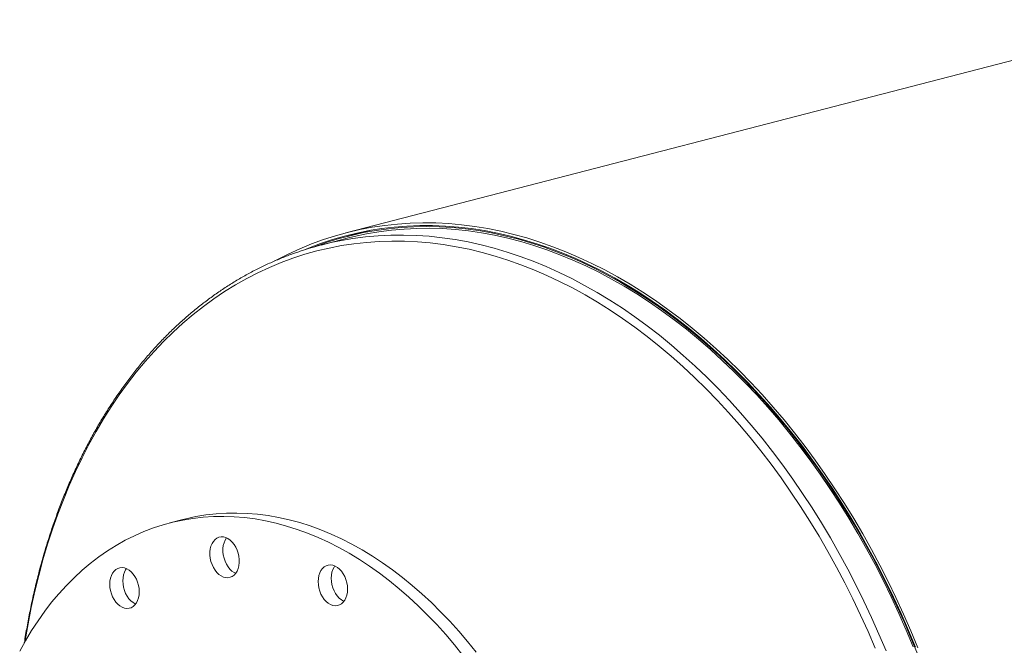
# Model space of a CAD drawing. Units: inches. Extents: x 0.5 to 10.5, y 0.5 to 7.88.
# Drawn here: x 5.79 to 6.68, y 6.46 to 7.02 of the extents above; entities that cross this region are included whole.
import ezdxf

# ---------------------------------------------------------------- set-up
doc = ezdxf.new("R2010")
doc.units = ezdxf.units.IN
doc.header["$MEASUREMENT"] = 0

msp = doc.modelspace()

# ---------------------------------------------------------------- linework, layer by layer
at = {"color": 7, "linetype": 'Continuous', "lineweight": 15}
for p, q in [((9.43197, 7.694883), (6.084998, 6.828623)), ((6.086248, 6.823792), (6.062678, 6.817692)), ((6.107696, 6.830989), (6.085849, 6.825335)), ((5.938102, 6.570251), (5.926316, 6.567201))]:
    msp.add_line(p, q, dxfattribs=at)
at = {"color": 7, "linetype": 'Continuous', "lineweight": 15, "flags": 128}
for points in [[(6.601025, 6.454641), (6.594714, 6.469876), (6.588131, 6.484938), (6.58128, 6.499816), (6.574168, 6.5145), (6.5668, 6.528977), (6.559181, 6.543237), (6.551317, 6.557269), (6.543214, 6.571063), (6.534878, 6.584607), (6.526315, 6.597891), (6.517533, 6.610907), (6.508537, 6.623642), (6.499335, 6.636089), (6.489933, 6.648237), (6.480338, 6.660077), (6.470559, 6.671601), (6.460602, 6.682799), (6.450475, 6.693663), (6.440185, 6.704184), (6.429741, 6.714356), (6.41915, 6.724169), (6.408421, 6.733617), (6.397561, 6.742693), (6.386579, 6.751388), (6.375483, 6.759698), (6.364281, 6.767616), (6.352983, 6.775134), (6.341596, 6.782249), (6.330129, 6.788955), (6.318591, 6.795245), (6.306991, 6.801116), (6.295338, 6.806564), (6.28364, 6.811583), (6.271906, 6.81617), (6.260146, 6.820323), (6.248367, 6.824036), (6.23658, 6.827309), (6.224792, 6.830138), (6.213014, 6.83252), (6.201253, 6.834455), (6.189519, 6.835941), (6.177821, 6.836977), (6.166168, 6.837561), (6.154568, 6.837694), (6.14303, 6.837376), (6.131564, 6.836606), (6.120177, 6.835385), (6.108879, 6.833714), (6.097677, 6.831594), (6.086581, 6.829028), (6.075599, 6.826016), (6.064739, 6.822562), (6.05401, 6.818668), (6.043419, 6.814336), (6.032975, 6.80957), (6.022686, 6.804374), (6.020691, 6.803308)], [(6.598982, 6.455113), (6.592645, 6.470337), (6.586034, 6.485386), (6.579156, 6.50025), (6.572015, 6.514916), (6.564617, 6.529375), (6.556968, 6.543614), (6.549074, 6.557622), (6.54094, 6.571389), (6.532573, 6.584905), (6.523979, 6.598159), (6.515165, 6.611141), (6.506138, 6.62384), (6.496904, 6.636248), (6.487471, 6.648355), (6.477845, 6.660151), (6.468035, 6.671627), (6.458048, 6.682775), (6.44789, 6.693586), (6.437571, 6.704051), (6.427098, 6.714164), (6.416479, 6.723915), (6.405722, 6.733298), (6.394836, 6.742305), (6.383828, 6.75093), (6.372708, 6.759166), (6.361483, 6.767006), (6.350163, 6.774444), (6.338755, 6.781476), (6.32727, 6.788095), (6.315714, 6.794296), (6.304099, 6.800075), (6.292431, 6.805427), (6.280721, 6.810348), (6.268977, 6.814834), (6.257208, 6.818883), (6.245423, 6.82249), (6.233632, 6.825653), (6.221842, 6.828369), (6.210065, 6.830638), (6.198307, 6.832456), (6.186579, 6.833822), (6.174889, 6.834736), (6.163246, 6.835196), (6.151659, 6.835203), (6.140138, 6.834755), (6.12869, 6.833855), (6.117326, 6.832502), (6.106052, 6.830697), (6.094878, 6.828442), (6.083813, 6.825738), (6.072865, 6.822588), (6.062043, 6.818994), (6.051354, 6.814958), (6.046704, 6.813047)], [(6.601568, 6.446953), (6.595384, 6.46223), (6.588926, 6.47734), (6.582198, 6.492269), (6.575206, 6.507008), (6.567954, 6.521545), (6.560449, 6.535869), (6.552697, 6.549969), (6.544702, 6.563833), (6.536471, 6.577452), (6.528011, 6.590815), (6.519328, 6.603912), (6.510429, 6.616733), (6.50132, 6.629267), (6.492008, 6.641506), (6.482501, 6.65344), (6.472806, 6.66506), (6.46293, 6.676357), (6.452881, 6.687322), (6.442666, 6.697947), (6.432294, 6.708223), (6.421772, 6.718144), (6.411108, 6.727701), (6.40031, 6.736887), (6.389388, 6.745695), (6.378348, 6.754119), (6.3672, 6.762151), (6.355952, 6.769786), (6.344613, 6.777018), (6.33319, 6.783841), (6.321694, 6.79025), (6.310133, 6.79624), (6.298516, 6.801807), (6.286851, 6.806946), (6.275148, 6.811653), (6.263415, 6.815926), (6.251662, 6.819759), (6.239897, 6.823152), (6.228129, 6.8261), (6.216368, 6.828602), (6.204623, 6.830656), (6.192902, 6.832261), (6.181214, 6.833414), (6.169569, 6.834115), (6.157975, 6.834364), (6.146442, 6.83416), (6.134977, 6.833504), (6.12359, 6.832396), (6.112289, 6.830837), (6.101084, 6.828828), (6.089982, 6.826371), (6.078993, 6.823467), (6.068124, 6.820119), (6.057384, 6.816329), (6.056723, 6.81608)], [(6.597005, 6.455399), (6.590648, 6.470605), (6.584017, 6.485636), (6.577117, 6.500479), (6.569955, 6.515123), (6.562536, 6.529557), (6.554865, 6.543769), (6.546948, 6.55775), (6.538792, 6.571487), (6.530402, 6.584971), (6.521785, 6.59819), (6.512948, 6.611136), (6.503898, 6.623797), (6.494642, 6.636164), (6.485186, 6.648227), (6.475538, 6.659978), (6.465706, 6.671407), (6.455697, 6.682505), (6.445519, 6.693263), (6.43518, 6.703674), (6.424687, 6.713729), (6.414049, 6.72342), (6.403274, 6.732741), (6.39237, 6.741684), (6.381346, 6.750241), (6.37021, 6.758407), (6.358971, 6.766175), (6.347638, 6.773539), (6.336219, 6.780493), (6.324723, 6.787032), (6.313159, 6.793151), (6.301536, 6.798846), (6.289862, 6.804111), (6.278148, 6.808943), (6.266401, 6.813338), (6.254632, 6.817292), (6.242848, 6.820803), (6.23106, 6.823868), (6.219276, 6.826485), (6.207505, 6.828651), (6.195757, 6.830365), (6.18404, 6.831625), (6.172364, 6.832431), (6.160737, 6.832782), (6.149169, 6.832677), (6.137668, 6.832117), (6.126244, 6.831102), (6.114905, 6.829633), (6.10366, 6.827711), (6.092518, 6.825338), (6.086248, 6.823792)], [(6.202468, 6.450651), (6.194766, 6.460261), (6.186877, 6.469554), (6.178811, 6.478518), (6.170576, 6.487144), (6.162183, 6.49542), (6.153642, 6.503338), (6.144962, 6.510888), (6.136154, 6.518061), (6.127229, 6.524848), (6.118196, 6.531242), (6.109066, 6.537236), (6.099851, 6.542821), (6.09056, 6.547991), (6.081206, 6.552741), (6.071799, 6.557064), (6.062349, 6.560956), (6.052869, 6.564412), (6.04337, 6.567428), (6.033861, 6.570001), (6.024356, 6.572126), (6.014865, 6.573803), (6.005399, 6.575028), (5.995969, 6.575801), (5.986587, 6.57612), (5.977263, 6.575986), (5.968009, 6.575398), (5.958835, 6.574357), (5.949752, 6.572864), (5.940772, 6.570921), (5.938102, 6.570251)], [(6.190683, 6.447601), (6.182981, 6.457211), (6.175092, 6.466503), (6.167025, 6.475468), (6.158791, 6.484093), (6.150398, 6.49237), (6.141857, 6.500288), (6.133177, 6.507838), (6.124369, 6.515011), (6.115443, 6.521798), (6.10641, 6.528192), (6.097281, 6.534185), (6.088066, 6.53977), (6.078775, 6.544941), (6.069421, 6.549691), (6.060013, 6.554014), (6.050564, 6.557906), (6.041084, 6.561362), (6.031584, 6.564378), (6.022076, 6.56695), (6.012571, 6.569076), (6.00308, 6.570753), (5.993614, 6.571978), (5.984184, 6.572751), (5.974802, 6.57307), (5.965478, 6.572936), (5.956224, 6.572348), (5.94705, 6.571306), (5.937967, 6.569813), (5.928987, 6.56787), (5.920119, 6.56548), (5.911374, 6.562644), (5.902762, 6.559367), (5.894293, 6.555652), (5.885978, 6.551504), (5.877827, 6.546927), (5.869848, 6.541927), (5.862051, 6.53651), (5.854446, 6.530683), (5.847041, 6.524451), (5.839845, 6.517823), (5.832867, 6.510806), (5.826115, 6.503409), (5.819597, 6.49564), (5.81332, 6.487508), (5.807291, 6.479023), (5.801519, 6.470196), (5.79601, 6.461035), (5.79077, 6.451553)], [(5.987845, 6.539959), (5.986901, 6.542736), (5.985678, 6.545352), (5.984207, 6.547742), (5.982524, 6.549848), (5.98067, 6.551618), (5.978691, 6.553008), (5.976637, 6.553985), (5.974556, 6.554523), (5.972501, 6.55461), (5.970523, 6.554244), (5.968669, 6.553434), (5.966986, 6.552199), (5.965515, 6.55057), (5.964292, 6.548587), (5.963347, 6.5463), (5.962704, 6.543763), (5.962379, 6.541041), (5.962379, 6.538199), (5.962704, 6.535307), (5.963347, 6.532438), (5.964292, 6.529661), (5.965515, 6.527046), (5.966986, 6.524655), (5.968669, 6.522549), (5.970523, 6.520779), (5.972501, 6.519389), (5.974556, 6.518413), (5.976637, 6.517874), (5.978691, 6.517787), (5.98067, 6.518153), (5.982524, 6.518963), (5.984207, 6.520198), (5.985678, 6.521827), (5.986901, 6.52381), (5.987845, 6.526098), (5.988488, 6.528634), (5.988814, 6.531357), (5.988814, 6.534199), (5.988488, 6.53709), (5.987845, 6.539959)], [(5.977355, 6.553694), (5.9773, 6.55362), (5.976077, 6.551638), (5.975132, 6.54935), (5.97449, 6.546813), (5.974164, 6.544091), (5.974164, 6.541249), (5.97449, 6.538358), (5.975132, 6.535488), (5.976077, 6.532712), (5.9773, 6.530096), (5.978771, 6.527706), (5.980454, 6.5256), (5.982308, 6.52383), (5.984286, 6.522439), (5.985622, 6.521753)], [(6.086569, 6.507477), (6.086406, 6.510352), (6.08592, 6.513241), (6.085124, 6.516073), (6.084037, 6.518778), (6.082686, 6.521288), (6.081104, 6.523544), (6.07933, 6.525488), (6.077408, 6.527073), (6.075385, 6.52826), (6.073311, 6.529019), (6.071237, 6.529333), (6.069214, 6.529193), (6.067292, 6.528603), (6.065518, 6.527577), (6.063936, 6.526141), (6.062585, 6.52433), (6.061498, 6.522188), (6.060701, 6.519768), (6.060216, 6.517131), (6.060052, 6.51434), (6.060216, 6.511464), (6.060701, 6.508575), (6.061498, 6.505744), (6.062585, 6.503039), (6.063936, 6.500528), (6.065518, 6.498273), (6.067292, 6.496329), (6.069214, 6.494744), (6.071237, 6.493557), (6.073311, 6.492797), (6.075385, 6.492483), (6.077408, 6.492623), (6.07933, 6.493213), (6.081104, 6.494239), (6.082686, 6.495675), (6.084037, 6.497487), (6.085124, 6.499629), (6.08592, 6.502048), (6.086406, 6.504686), (6.086569, 6.507477)], [(5.894695, 6.518863), (5.893113, 6.521118), (5.891339, 6.523062), (5.889417, 6.524647), (5.887394, 6.525834), (5.88532, 6.526594), (5.883246, 6.526908), (5.881223, 6.526768), (5.879301, 6.526178), (5.877527, 6.525152), (5.875945, 6.523716), (5.874594, 6.521905), (5.873507, 6.519763), (5.872711, 6.517343), (5.872225, 6.514706), (5.872062, 6.511915), (5.872225, 6.509039), (5.872711, 6.50615), (5.873507, 6.503318), (5.874594, 6.500614), (5.875945, 6.498103), (5.877527, 6.495848), (5.879301, 6.493904), (5.881223, 6.492319), (5.883246, 6.491132), (5.88532, 6.490372), (5.887394, 6.490058), (5.889417, 6.490198), (5.891339, 6.490788), (5.893113, 6.491814), (5.894695, 6.49325), (5.896046, 6.495062), (5.897133, 6.497203), (5.897929, 6.499623), (5.898415, 6.502261), (5.898578, 6.505052), (5.898415, 6.507927), (5.897929, 6.510816), (5.897133, 6.513648), (5.896046, 6.516352), (5.894695, 6.518863)], [(5.887079, 6.525979), (5.886379, 6.524955), (5.885292, 6.522813), (5.884496, 6.520394), (5.88401, 6.517756), (5.883847, 6.514965), (5.88401, 6.512089), (5.884496, 6.5092), (5.885292, 6.506369), (5.886379, 6.503664), (5.88773, 6.501153), (5.889312, 6.498898), (5.891086, 6.496954), (5.893008, 6.495369), (5.895031, 6.494182), (5.895346, 6.494038)], [(6.07507, 6.528404), (6.07437, 6.52738), (6.073283, 6.525238), (6.072486, 6.522819), (6.072001, 6.520181), (6.071838, 6.51739), (6.072001, 6.514515), (6.072486, 6.511625), (6.073283, 6.508794), (6.07437, 6.506089), (6.075721, 6.503578), (6.077303, 6.501323), (6.079077, 6.499379), (6.080999, 6.497794), (6.083022, 6.496607), (6.083337, 6.496463)]]:
    msp.add_lwpolyline(points, dxfattribs=at)
at = {"color": 8, "linetype": 'Continuous', "lineweight": 15, "flags": 128}
for points in [[(6.572362, 6.451925), (6.565982, 6.467044), (6.559332, 6.481986), (6.552416, 6.49674), (6.545241, 6.511296), (6.537811, 6.525641), (6.530132, 6.539764), (6.52221, 6.553656), (6.514052, 6.567305), (6.505662, 6.580701), (6.497049, 6.593833), (6.488218, 6.606692), (6.479176, 6.619267), (6.46993, 6.63155), (6.460488, 6.64353), (6.450855, 6.655198), (6.441041, 6.666546), (6.431052, 6.677565), (6.420896, 6.688246), (6.41058, 6.698582), (6.400114, 6.708563), (6.389504, 6.718184), (6.378758, 6.727435), (6.367886, 6.736311), (6.356895, 6.744804), (6.345794, 6.752907), (6.334591, 6.760616), (6.323296, 6.767923), (6.311915, 6.774823), (6.300459, 6.781312), (6.288936, 6.787383), (6.277354, 6.793032), (6.265724, 6.798255), (6.254053, 6.803048), (6.24235, 6.807408), (6.230625, 6.81133), (6.218887, 6.814812), (6.207144, 6.817851), (6.195405, 6.820445), (6.183681, 6.822592), (6.171978, 6.824291), (6.160307, 6.825539), (6.148676, 6.826336), (6.137095, 6.826682), (6.125572, 6.826576), (6.114116, 6.826018), (6.102735, 6.825008), (6.091439, 6.823548), (6.08116, 6.821814)], [(6.562606, 6.454231), (6.556149, 6.469251), (6.549424, 6.484091), (6.542435, 6.498738), (6.535187, 6.513182), (6.527686, 6.527412), (6.519938, 6.541415), (6.511949, 6.555183), (6.503725, 6.568703), (6.495272, 6.581966), (6.486597, 6.594961), (6.477707, 6.607678), (6.468608, 6.620107), (6.459308, 6.63224), (6.449813, 6.644065), (6.440131, 6.655575), (6.43027, 6.66676), (6.420237, 6.677612), (6.41004, 6.688122), (6.399687, 6.698283), (6.389185, 6.708085), (6.378544, 6.717523), (6.36777, 6.726588), (6.356873, 6.735273), (6.345861, 6.743572), (6.334742, 6.751478), (6.323525, 6.758986), (6.312219, 6.766089), (6.300832, 6.772782), (6.289373, 6.77906), (6.277852, 6.784917), (6.266276, 6.79035), (6.254655, 6.795354), (6.242998, 6.799926), (6.231314, 6.804061), (6.219612, 6.807757), (6.2079, 6.81101), (6.196189, 6.813819), (6.184487, 6.816181), (6.172803, 6.818094), (6.161146, 6.819556), (6.149525, 6.820568), (6.137949, 6.821127), (6.126427, 6.821233), (6.114969, 6.820887), (6.103582, 6.820088), (6.092276, 6.818838), (6.081059, 6.817136), (6.06994, 6.814986), (6.058928, 6.812387), (6.048031, 6.809342), (6.037257, 6.805854), (6.026615, 6.801925), (6.016114, 6.797559), (6.005761, 6.792757), (5.995563, 6.787526), (5.985531, 6.781867), (5.975669, 6.775787), (5.965988, 6.769288), (5.956493, 6.762377), (5.947193, 6.755059), (5.938094, 6.74734), (5.929204, 6.739225), (5.920529, 6.73072), (5.912076, 6.721833), (5.903852, 6.71257), (5.895863, 6.702938), (5.888115, 6.692945), (5.880614, 6.682598), (5.873366, 6.671906), (5.866377, 6.660877), (5.859651, 6.649518), (5.853195, 6.63784), (5.847013, 6.625851), (5.84111, 6.61356), (5.83549, 6.600977), (5.830158, 6.588112), (5.825119, 6.574974), (5.820375, 6.561573), (5.81593, 6.547921), (5.811788, 6.534027), (5.807953, 6.519902), (5.804427, 6.505558), (5.801212, 6.491005), (5.798312, 6.476254), (5.795729, 6.461318), (5.795557, 6.460247)]]:
    msp.add_lwpolyline(points, dxfattribs=at)
at = {"color": 7, "linetype": 'Continuous', "lineweight": 15}
msp.add_arc((6.132882, 6.546441), 0.280188, 100.637699, 108.736118, dxfattribs=at)
msp.add_open_spline([(6.042583, 6.811642), (6.04131, 6.811223), (6.036596, 6.809674), (6.028563, 6.806582), (6.018493, 6.802373), (6.008565, 6.797746), (5.998776, 6.792739), (5.989135, 6.787345), (5.979648, 6.781571), (5.970322, 6.775419), (5.961164, 6.768895), (5.952179, 6.762001), (5.943374, 6.754743), (5.934755, 6.747126), (5.926328, 6.739154), (5.9181, 6.730834), (5.910075, 6.72217), (5.902261, 6.713169), (5.894661, 6.703838), (5.887283, 6.694181), (5.880131, 6.684208), (5.87321, 6.673923), (5.866525, 6.663335), (5.860081, 6.652451), (5.853883, 6.641279), (5.847934, 6.629827), (5.842239, 6.618102), (5.836802, 6.606114), (5.831626, 6.593869), (5.826716, 6.581378), (5.822074, 6.568649), (5.817703, 6.55569), (5.813608, 6.542511), (5.809789, 6.529122), (5.806251, 6.515531), (5.802996, 6.501746), (5.800017, 6.487784), (5.797359, 6.473632), (5.795668, 6.463989), (5.794946, 6.459024), (5.794925, 6.458879)], degree=3, knots=[0, 0, 0, 0, 0.0101054, 0.0374306, 0.0647594, 0.0920935, 0.1194345, 0.1467839, 0.1741429, 0.2015126, 0.2288937, 0.2562868, 0.2836924, 0.3111106, 0.3385414, 0.3659847, 0.3934399, 0.4209067, 0.4483846, 0.4758727, 0.5033704, 0.5308769, 0.5583915, 0.5859133, 0.6134416, 0.6409756, 0.6685146, 0.6960579, 0.7236048, 0.7511548, 0.7787073, 0.8062618, 0.8338178, 0.861375, 0.888933, 0.9164915, 0.9440502, 0.9716087, 0.999167, 1, 1, 1, 1], dxfattribs=at)

doc.saveas('drawing.dxf')
